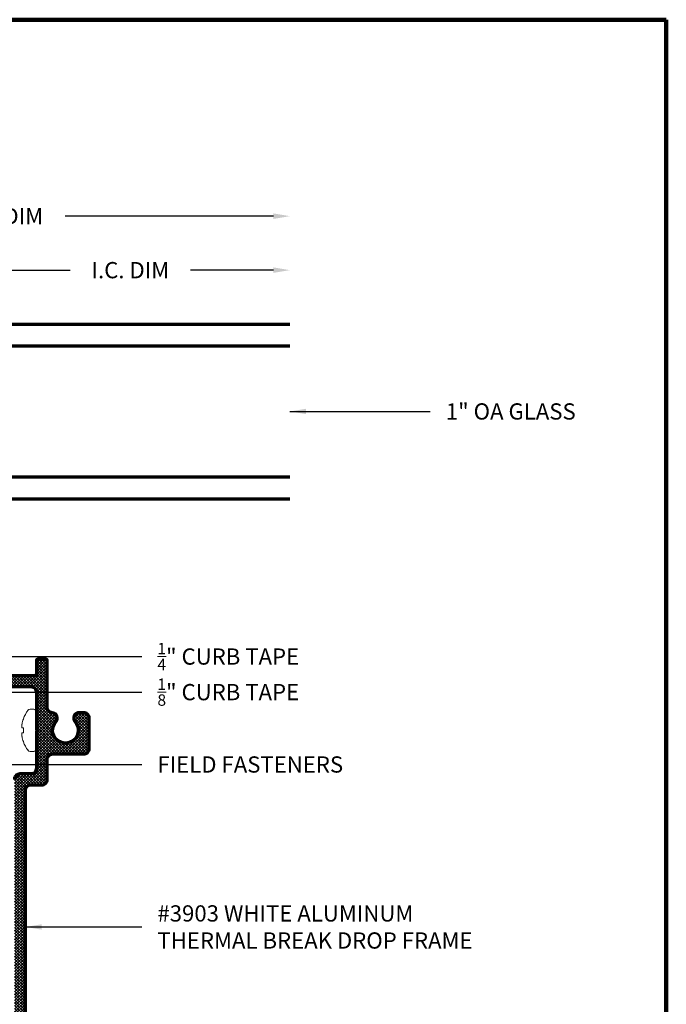
# Model space of a CAD drawing. Extents: x 1.1 to 8.9, y 2 to 12.
# Drawn here: x 5.2 to 8.9, y 6.4 to 12 of the extents above; entities that cross this region are included whole.
import ezdxf

# ---------------------------------------------------------------- set-up
doc = ezdxf.new("R2010")
doc.units = 0
doc.header["$LTSCALE"] = 0.25
doc.header["$MEASUREMENT"] = 0
doc.header["$PDSIZE"] = 0.093
doc.linetypes.add('SLD-Solid', pattern=[0])
doc.layers.get('DEFPOINTS').update_dxf_attribs({"linetype": 'CONTINUOUS', "lineweight": 18})
for name, color, linetype, lineweight in [('Border', 7, 'CONTINUOUS', 100), ('DIM', 3, 'CONTINUOUS', 18), ('DOUBLE', 7, 'CONTINUOUS', 70), ('HATCH', 1, 'CONTINUOUS', 9), ('SINGLE', 2, 'CONTINUOUS', 18)]:
    doc.layers.add(name, color=color, linetype=linetype, lineweight=lineweight)
doc.styles.add('FENTRON', font='romans')
doc.dimstyles.new('STANDARD$0', dxfattribs={"dimtxt": 0.093, "dimasz": 0.093, "dimexe": 0.063, "dimexo": 0.094, "dimgap": 0.09, "dimtad": 0, "dimtoh": 1, "dimdec": 4, "dimzin": 3, "dimdsep": 46, "dimlunit": 5, "dimtxsty": 'FENTRON', "dimcen": 0.09, "dimclrd": 256, "dimclre": 256, "dimclrt": 256, "dimadec": 0, "dimazin": 0, "dimtfac": 1, "dimtdec": 4, "dimtmove": 0, "dimatfit": 3, "dimfxl": 1, "dimtolj": 1, "dimtzin": 0, "dimarcsym": 0})
doc.dimstyles.new('STANDARD$7', dxfattribs={"dimtxt": 0.093, "dimasz": 0.093, "dimexe": 0.063, "dimexo": 0.094, "dimgap": 0.09, "dimtad": 0, "dimtoh": 1, "dimdec": 4, "dimzin": 3, "dimdsep": 46, "dimlunit": 5, "dimtxsty": 'FENTRON', "dimcen": 0.09, "dimclrd": 256, "dimclrt": 256, "dimadec": 0, "dimazin": 0, "dimtfac": 1, "dimtdec": 4, "dimtofl": 0, "dimtmove": 0, "dimatfit": 3, "dimfxl": 1, "dimtolj": 1, "dimtzin": 0, "dimarcsym": 0})

# ---------------------------------------------------------------- blocks, each defined once
blk = doc.blocks.new('*D45')
at = {"layer": 'DEFPOINTS', "color": 0, "transparency": 16777216}
for p in [(6.7056, 10.8662), (6.7056, 10.2479), (3.3799, 8.1094)]:
    blk.add_point(p, dxfattribs=at)
at = {"layer": 'DIM', "lineweight": -2, "transparency": 16777216}
for p, q in [((3.3799, 8.2032), (3.3799, 10.9287)), ((3.4737, 10.8662), (4.6649, 10.8662)), ((6.6119, 10.8662), (5.4206, 10.8662))]:
    blk.add_line(p, q, dxfattribs=at)
at = {"layer": 'DIM', "transparency": 16777216}
for points in [[(3.4737, 10.8818), (3.4737, 10.8505), (3.3799, 10.8662)], [(6.6119, 10.8818), (6.6119, 10.8505), (6.7056, 10.8662)]]:
    blk.add_solid(points, dxfattribs=at)
at = {"layer": 'DIM', "transparency": 16777216, "insert": (5.0428, 10.8662), "char_height": 0.093, "attachment_point": 5, "style": 'FENTRON'}
blk.add_mtext('\\A1;O.C. DIM', dxfattribs=at)
blk = doc.blocks.new('*D46')
at = {"layer": 'DEFPOINTS', "color": 0, "transparency": 16777216}
for p in [(6.7056, 10.557), (6.7056, 10.2479), (4.8799, 8.1094)]:
    blk.add_point(p, dxfattribs=at)
at = {"layer": 'DIM', "lineweight": -2, "transparency": 16777216}
for p, q in [((4.8799, 8.2032), (4.8799, 10.6195)), ((4.9737, 10.557), (5.4481, 10.557)), ((6.6119, 10.557), (6.1374, 10.557))]:
    blk.add_line(p, q, dxfattribs=at)
at = {"layer": 'DIM', "transparency": 16777216}
for points in [[(4.9737, 10.5727), (4.9737, 10.5414), (4.8799, 10.557)], [(6.6119, 10.5727), (6.6119, 10.5414), (6.7056, 10.557)]]:
    blk.add_solid(points, dxfattribs=at)
at = {"layer": 'DIM', "transparency": 16777216, "insert": (5.7928, 10.557), "char_height": 0.093, "attachment_point": 5, "style": 'FENTRON'}
blk.add_mtext('\\A1;I.C. DIM', dxfattribs=at)
blk = doc.blocks.new('A$C2AAA0695')
at = {"layer": 'SINGLE', "linetype": 'SLD-Solid', "lineweight": 15}
for p, q in [((0.0684, 0.2414), (0.0483, 0.2414)), ((0.0839, 0.0155), (0.0839, 0.2259)), ((0.0095, 0.1852), (0.0095, 0.1867)), ((0.0095, 0.1068), (0.0095, 0.1347)), ((0.0095, 0.0547), (0.0095, 0.0562)), ((0.0483, 0), (0.0684, 0))]:
    blk.add_line(p, q, dxfattribs=at)
at = {"layer": 'SINGLE', "linetype": 'SLD-Solid', "lineweight": 15, "flags": 128}
for points in [[(0.0095, 0.1347), (0.0083, 0.1348), (0.0071, 0.1349), (0.006, 0.135), (0.005, 0.1351), (0.004, 0.1352), (0.0032, 0.1352), (0.0024, 0.1353), (0.0016, 0.1354)], [(0.0016, 0.1061), (0.0024, 0.1061), (0.0032, 0.1062), (0.004, 0.1063), (0.005, 0.1064), (0.006, 0.1065), (0.0071, 0.1065), (0.0083, 0.1066), (0.0095, 0.1068)]]:
    blk.add_lwpolyline(points, dxfattribs=at)
at = {"layer": 'SINGLE', "linetype": 'SLD-Solid', "lineweight": 15}
for centre, radius, start, end in [((0.1883, 0.1207), 0.1906, 143.0595, 159.7358), ((0.0483, 0.2259), 0.0155, 90, 143.0595), ((0.0684, 0.2259), 0.0155, 0, 90), ((0.1894, 0.1207), 0.1911, 160.2834, 169.2509), ((0.1613, 0.1312), 0.1617, 171.4324, 175.9435), ((0.032, 0.1464), 0.0324, 189.6913, 199.5062), ((0.032, 0.095), 0.0324, 160.4938, 170.3087), ((0.1613, 0.1103), 0.1617, 184.0565, 188.5676), ((0.1894, 0.1207), 0.1911, 190.7491, 199.7166), ((0.1883, 0.1207), 0.1906, 200.2642, 216.9405), ((0.0483, 0.0155), 0.0155, 216.9405, 270), ((0.0684, 0.0155), 0.0155, 270, 0)]:
    blk.add_arc(centre, radius, start, end, dxfattribs=at)
for points in [[(0, 0.1426), (0, 0.1423), (0, 0.142), (0, 0.1418), (0, 0.1415), (0, 0.1413), (0, 0.1411), (0, 0.1411), (0, 0.141), (0, 0.141)], [(0, 0.1005), (0, 0.1003), (0, 0.1001), (0, 0.0999), (0, 0.0997), (0, 0.0994), (0, 0.0991), (0, 0.099), (0, 0.0989), (0, 0.0988)]]:
    blk.add_open_spline(points, degree=3, knots=[0, 0, 0, 0, 0.00003402465, 0.00003402465, 0.00003402465, 0.00006805017, 0.00006805017, 0.00006805017, 0.00007901772, 0.00007901772, 0.00007901772, 0.00007901772], dxfattribs=at)
for points in [[(0.0016, 0.1564), (0.0016, 0.156), (0.0015, 0.1556), (0.0014, 0.1553)], [(0.0014, 0.1356), (0.0015, 0.1355), (0.0016, 0.1354), (0.0016, 0.1354)], [(0.0016, 0.1061), (0.0016, 0.1061), (0.0015, 0.106), (0.0014, 0.1058)], [(0.0014, 0.0862), (0.0015, 0.0858), (0.0016, 0.0854), (0.0016, 0.085)]]:
    blk.add_open_spline(points, degree=3, dxfattribs=at)

msp = doc.modelspace()

# ---------------------------------------------------------------- hatches: boundary and pattern name
at = {"layer": 'HATCH'}
h = msp.add_hatch(dxfattribs=at)
h.set_pattern_fill('ANSI37', color=256, scale=0.09375)
h.set_pattern_definition([(45, (-12.667041, -0.649872), (-0.0082864076, 0.0082864076), []), (135, (-12.667041, -0.649872), (-0.0082864076, -0.0082864076), [])])
h.paths.add_polyline_path([(5.66793, 5.72126), (5.88693, 5.72126, -0.4142136), (5.91793, 5.69026), (5.91793, 5.63601, -0.3851704), (5.89543, 5.61114, 0.9511299), (5.89793, 5.56126), (5.94893, 5.56126, 0.4142136), (5.97993, 5.59226), (5.97993, 5.75226, 0.4142136), (5.94893, 5.78326), (5.83793, 5.78326, -0.4142136), (5.80693, 5.81426), (5.80693, 5.87292, -0.4142136), (5.83793, 5.90392), (6.28869, 5.90392, 0.0613214), (6.29112, 5.90422), (6.32993, 5.91392), (6.32993, 5.91192, 0.4142136), (6.33793, 5.90392), (6.34869, 5.90392, 0.0613214), (6.35112, 5.90422), (6.38993, 5.91392), (6.38993, 5.91192, 0.4142136), (6.39793, 5.90392), (6.40869, 5.90392, 0.0613214), (6.41112, 5.90422), (6.44993, 5.91392), (6.44993, 5.91192, 0.4142136), (6.45793, 5.90392), (6.46869, 5.90392, 0.0613214), (6.47112, 5.90422), (6.50993, 5.91392), (6.50993, 5.91192, 0.4142136), (6.51793, 5.90392), (6.52869, 5.90392, 0.0613214), (6.53112, 5.90422), (6.56993, 5.91392), (6.56993, 5.91192, 0.4142136), (6.57793, 5.90392), (6.58869, 5.90392, 0.0613214), (6.59112, 5.90422), (6.62993, 5.91392), (6.62993, 5.91192, 0.4142136), (6.63793, 5.90392), (6.64869, 5.90392, 0.0613214), (6.65112, 5.90422), (6.68993, 5.91392), (6.68993, 5.91192, 0.3769104), (6.6969, 5.90399, 0.3901765), (6.72959, 5.93034), (6.72908, 5.93177), (6.72977, 5.93177, 0.0254279), (6.72993, 5.93492), (6.72993, 5.97192, 0.4142136), (6.71993, 5.98192), (5.22293, 5.98192, -0.4142136), (5.19193, 6.01292), (5.19193, 7.57892, -0.4142136), (5.22293, 7.60992), (5.28593, 7.60992, 0.4142136), (5.31693, 7.64092), (5.31693, 7.75542, -0.4142136), (5.34793, 7.78642), (5.52593, 7.78642, 0.4142136), (5.55693, 7.81742), (5.55693, 7.9915, 0.4142136), (5.52593, 8.0225), (5.4994, 8.0225, 0.6478173), (5.47627, 7.97086, -2.2325716), (5.36658, 7.97086, 0.6224945), (5.34569, 8.02242, -0.3932286), (5.31693, 8.05334), (5.31693, 8.31992, 0.4142136), (5.30693, 8.32992), (5.26493, 8.32992, 0.4142136), (5.25493, 8.31992), (5.25493, 8.24392, -0.4142136), (5.24493, 8.23392), (4.26393, 8.23392, -0.4142136), (4.25393, 8.24392), (4.25393, 8.31992, 0.4142136), (4.24393, 8.32992), (4.20193, 8.32992, 0.4142136), (4.19193, 8.31992), (4.19193, 8.24392, -0.4142136), (4.18193, 8.23392), (3.45193, 8.23392, -0.4142136), (3.44193, 8.24392), (3.44193, 8.31992, 0.4142136), (3.43193, 8.32992), (3.38993, 8.32992, 0.4142136), (3.37993, 8.31992), (3.37993, 8.18192, 0.4142136), (3.38993, 8.17192), (5.22393, 8.17192, -0.4142136), (5.25493, 8.14092), (5.25493, 7.93024, 0.1989124), (5.25727, 7.92458), (5.25993, 7.92192), (5.25727, 7.91926, 0.1989124), (5.25493, 7.91361), (5.25493, 7.70292, -0.4142136), (5.22393, 7.67192), (5.16093, 7.67192, 0.4142136), (5.12993, 7.64092), (5.12993, 5.95092, 0.4142136), (5.16093, 5.91992), (5.71393, 5.91992, -0.4142136), (5.74493, 5.88892), (5.74493, 5.81426, -0.4142136), (5.71393, 5.78326), (5.58993, 5.78326, 0.4142136), (5.55893, 5.75226), (5.55893, 5.55126), (5.63693, 5.55126, -0.4142136), (5.64693, 5.56126), (5.65693, 5.56126, 0.9511299), (5.65943, 5.61114, -0.3851704), (5.63693, 5.63601), (5.63693, 5.69026, -0.4142136)])

# ---------------------------------------------------------------- linework, layer by layer
at = {"layer": 'Border'}
for p in [(3.24076, 11.99124), (8.85994, 3.2056)]:
    msp.add_line(p, (8.85994, 11.99124), dxfattribs=at)
at = {"layer": 'DOUBLE'}
for p, q in [((3.39793, 10.24792), (6.70561, 10.24792)), ((3.39793, 10.12292), (6.70561, 10.12292)), ((3.39793, 9.37292), (6.70561, 9.37292)), ((3.39793, 9.24792), (6.70561, 9.24792))]:
    msp.add_line(p, q, dxfattribs=at)
at = {"layer": 'DOUBLE', "linetype": 'Continuous'}
for points in [[(5.19193, 6.01292), (5.19193, 7.57892, -0.4142136), (5.22293, 7.60992), (5.28593, 7.60992, 0.4142136), (5.31693, 7.64092), (5.31693, 7.75542, -0.4142136), (5.34793, 7.78642), (5.52593, 7.78642, 0.4142136), (5.55693, 7.81742), (5.55693, 7.9915, 0.4142136), (5.52593, 8.0225), (5.4994, 8.0225, 0.6478173), (5.47627, 7.97086, -2.2325716), (5.36658, 7.97086, 0.6224945), (5.34569, 8.02242, -0.3932286), (5.31693, 8.05334), (5.31693, 8.31992, 0.4142136), (5.30693, 8.32992), (5.26493, 8.32992, 0.4142136), (5.25493, 8.31992), (5.25493, 8.24392, -0.4142136), (5.24493, 8.23392), (4.26393, 8.23392, -0.4142136)], [(3.38993, 8.17192), (5.22393, 8.17192, -0.4142136), (5.25493, 8.14092), (5.25493, 7.93024, 0.1989124), (5.25727, 7.92458), (5.25993, 7.92192), (5.25727, 7.91926, 0.1989124), (5.25493, 7.91361), (5.25493, 7.70292, -0.4142136), (5.22393, 7.67192), (5.16093, 7.67192, 0.4142136), (5.12993, 7.64092)]]:
    msp.add_lwpolyline(points, format="xyb", dxfattribs=at)

# ---------------------------------------------------------------- block references
at = {"layer": 'DOUBLE'}
msp.add_blockref('A$C2AAA0695', (5.17101, 7.8012), dxfattribs=at)

# ---------------------------------------------------------------- texts
at = {"layer": 'DIM', "char_height": 0.093, "attachment_point": 4, "style": 'FENTRON'}
for s, insert in [('\\A1;1" OA GLASS', (7.59819, 9.74792)), ('\\A1;{\\H0.7x;\\S1/4;}" CURB TAPE', (5.9478, 8.34442)), ('\\A1;{\\H0.7x;\\S1/8;}" CURB TAPE', (5.9478, 8.14067)), ('\\A1;FIELD FASTENERS', (5.9478, 7.72626)), ('\\A1;#3903 WHITE ALUMINUM \\PTHERMAL BREAK DROP FRAME', (5.9478, 6.79592))]:
    msp.add_mtext(s, dxfattribs=dict(at, insert=insert))

# ---------------------------------------------------------------- dimensions: what is measured, and where the dimension line sits
at = {"layer": 'DIM'}
for base, p1, text, picture, middle in [((6.70561, 10.86616), (3.37993, 8.10942), 'O.C. DIM', '*D45', (5.04277, 10.86616)), ((6.70561, 10.55704), (4.87993, 8.10942), 'I.C. DIM', '*D46', (5.79277, 10.55704))]:
    dim = msp.add_linear_dim(base=base, p1=p1, p2=(6.70561, 10.24792), text=text, dimstyle='STANDARD$0', override={"dimasz": 0.09375, "dimexe": 0.0625, "dimexo": 0.09375, "dimpost": '"', "dimcen": 0.09375, "dimse2": 1}, dxfattribs=at)
    dim.commit()
    dim.dimension.update_dxf_attribs({"geometry": picture, "text_midpoint": middle})

# ---------------------------------------------------------------- leaders
at = {"layer": 'DIM', "annotation_type": 0, "has_hookline": 1, "hookline_direction": 0}
for points, text_width in [([(6.70561, 9.74792), (7.50819, 9.74792)], 0.899), ([(4.19193, 8.34442), (5.8578, 8.34442)], 0.99909), ([(4.12993, 8.14067), (5.8578, 8.14067)], 0.99599), ([(3.88593, 7.72626), (5.8578, 7.72626)], 1.19571), ([(5.19193, 6.79592), (5.8578, 6.79592)], 2.13457)]:
    msp.add_leader(points, dimstyle='STANDARD$7', dxfattribs=dict(at, text_width=text_width))

doc.saveas('drawing.dxf')
